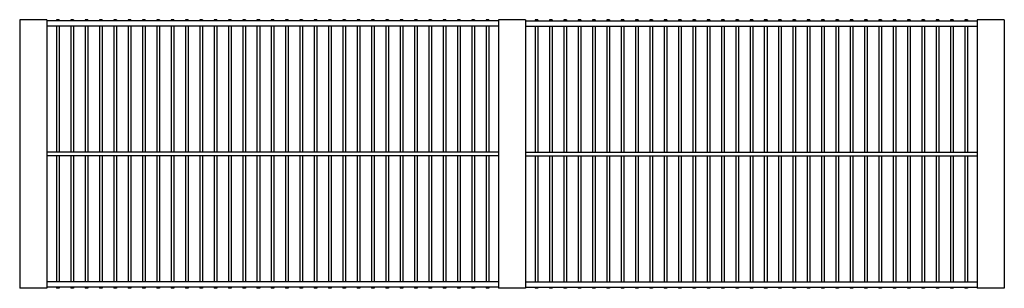
# Model space of a CAD drawing. Units: millimetres. Extents: x -5502 to 5502, y -1502 to 1502.
import ezdxf

# ---------------------------------------------------------------- set-up
doc = ezdxf.new("R2010")
doc.units = ezdxf.units.MM
doc.layers.add('Make2D$Visible$Curves', color=7, linetype='Continuous', true_color=0x000000)

msp = doc.modelspace()

# ---------------------------------------------------------------- linework, layer by layer
at = {"layer": 'Make2D$Visible$Curves', "color": 18, "lineweight": -3, "true_color": 0x000000}
for points in [[(-5502, 1502), (-5502, 0), (-5502, -1502)], [(-5502, 1502), (-5502, 1502), (-5502, 1502)], [(-5198, 1502), (-5350, 1502), (-5502, 1502)], [(-5198, 1502), (-5198, 0), (-5198, -1502)], [(-152, 1490), (-2675, 1490), (-5198, 1490)], [(-5061, 1500), (-5076, 1500), (-5091, 1500)], [(-5091, 1500), (-5091, 1495), (-5091, 1490)], [(-5061, 1500), (-5061, 1495), (-5061, 1490)], [(-4901, 1500), (-4916, 1500), (-4931, 1500)], [(-4931, 1500), (-4931, 1495), (-4931, 1490)], [(-4901, 1500), (-4901, 1495), (-4901, 1490)], [(-4741, 1500), (-4756, 1500), (-4771, 1500)], [(-4771, 1500), (-4771, 1495), (-4771, 1490)], [(-4741, 1500), (-4741, 1495), (-4741, 1490)], [(-4581, 1500), (-4596, 1500), (-4611, 1500)], [(-4611, 1500), (-4611, 1495), (-4611, 1490)], [(-4581, 1500), (-4581, 1495), (-4581, 1490)], [(-4421, 1500), (-4436, 1500), (-4451, 1500)], [(-4451, 1500), (-4451, 1495), (-4451, 1490)], [(-4421, 1500), (-4421, 1495), (-4421, 1490)], [(-4261, 1500), (-4276, 1500), (-4291, 1500)], [(-4291, 1500), (-4291, 1495), (-4291, 1490)], [(-4261, 1500), (-4261, 1495), (-4261, 1490)], [(-4101, 1500), (-4116, 1500), (-4131, 1500)], [(-4131, 1500), (-4131, 1495), (-4131, 1490)], [(-4101, 1500), (-4101, 1495), (-4101, 1490)], [(-3941, 1500), (-3956, 1500), (-3971, 1500)], [(-3971, 1500), (-3971, 1495), (-3971, 1490)], [(-3941, 1500), (-3941, 1495), (-3941, 1490)], [(-3780, 1500), (-3795, 1500), (-3810, 1500)], [(-3810, 1500), (-3810, 1495), (-3810, 1490)], [(-3780, 1500), (-3780, 1495), (-3780, 1490)], [(-3620, 1500), (-3635, 1500), (-3650, 1500)], [(-3650, 1500), (-3650, 1495), (-3650, 1490)], [(-3620, 1500), (-3620, 1495), (-3620, 1490)], [(-3460, 1500), (-3475, 1500), (-3490, 1500)], [(-3490, 1500), (-3490, 1495), (-3490, 1490)], [(-3460, 1500), (-3460, 1495), (-3460, 1490)], [(-3300, 1500), (-3315, 1500), (-3330, 1500)], [(-3330, 1500), (-3330, 1495), (-3330, 1490)], [(-3300, 1500), (-3300, 1495), (-3300, 1490)], [(-3140, 1500), (-3155, 1500), (-3170, 1500)], [(-3170, 1500), (-3170, 1495), (-3170, 1490)], [(-3140, 1500), (-3140, 1495), (-3140, 1490)], [(-2980, 1500), (-2995, 1500), (-3010, 1500)], [(-3010, 1500), (-3010, 1495), (-3010, 1490)], [(-2980, 1500), (-2980, 1495), (-2980, 1490)], [(-2820, 1500), (-2835, 1500), (-2850, 1500)], [(-2850, 1500), (-2850, 1495), (-2850, 1490)], [(-2820, 1500), (-2820, 1495), (-2820, 1490)], [(-2660, 1500), (-2675, 1500), (-2690, 1500)], [(-2690, 1500), (-2690, 1495), (-2690, 1490)], [(-2660, 1500), (-2660, 1495), (-2660, 1490)], [(-2500, 1500), (-2515, 1500), (-2530, 1500)], [(-2530, 1500), (-2530, 1495), (-2530, 1490)], [(-2500, 1500), (-2500, 1495), (-2500, 1490)], [(-2340, 1500), (-2355, 1500), (-2370, 1500)], [(-2370, 1500), (-2370, 1495), (-2370, 1490)], [(-2340, 1500), (-2340, 1495), (-2340, 1490)], [(-2180, 1500), (-2195, 1500), (-2210, 1500)], [(-2210, 1500), (-2210, 1495), (-2210, 1490)], [(-2180, 1500), (-2180, 1495), (-2180, 1490)], [(-2020, 1500), (-2035, 1500), (-2050, 1500)], [(-2050, 1500), (-2050, 1495), (-2050, 1490)], [(-2020, 1500), (-2020, 1495), (-2020, 1490)], [(-1860, 1500), (-1875, 1500), (-1890, 1500)], [(-1890, 1500), (-1890, 1495), (-1890, 1490)], [(-1860, 1500), (-1860, 1495), (-1860, 1490)], [(-1700, 1500), (-1715, 1500), (-1730, 1500)], [(-1730, 1500), (-1730, 1495), (-1730, 1490)], [(-1700, 1500), (-1700, 1495), (-1700, 1490)], [(-1540, 1500), (-1555, 1500), (-1570, 1500)], [(-1570, 1500), (-1570, 1495), (-1570, 1490)], [(-1540, 1500), (-1540, 1495), (-1540, 1490)], [(-1379, 1500), (-1394, 1500), (-1409, 1500)], [(-1409, 1500), (-1409, 1495), (-1409, 1490)], [(-1379, 1500), (-1379, 1495), (-1379, 1490)], [(-1219, 1500), (-1234, 1500), (-1249, 1500)], [(-1249, 1500), (-1249, 1495), (-1249, 1490)], [(-1219, 1500), (-1219, 1495), (-1219, 1490)], [(-1059, 1500), (-1074, 1500), (-1089, 1500)], [(-1089, 1500), (-1089, 1495), (-1089, 1490)], [(-1059, 1500), (-1059, 1495), (-1059, 1490)], [(-899, 1500), (-914, 1500), (-929, 1500)], [(-929, 1500), (-929, 1495), (-929, 1490)], [(-899, 1500), (-899, 1495), (-899, 1490)], [(-739, 1500), (-754, 1500), (-769, 1500)], [(-769, 1500), (-769, 1495), (-769, 1490)], [(-739, 1500), (-739, 1495), (-739, 1490)], [(-579, 1500), (-594, 1500), (-609, 1500)], [(-609, 1500), (-609, 1495), (-609, 1490)], [(-579, 1500), (-579, 1495), (-579, 1490)], [(-419, 1500), (-434, 1500), (-449, 1500)], [(-449, 1500), (-449, 1495), (-449, 1490)], [(-419, 1500), (-419, 1495), (-419, 1490)], [(-259, 1500), (-274, 1500), (-289, 1500)], [(-289, 1500), (-289, 1495), (-289, 1490)], [(-259, 1500), (-259, 1495), (-259, 1490)], [(-152, 1502), (-152, 0), (-152, -1502)], [(152, 1502), (0, 1502), (-152, 1502)], [(152, 1502), (152, 0), (152, -1502)], [(152, 1490), (2675, 1490), (5198, 1490)], [(259, 1500), (259, 1495), (259, 1490)], [(289, 1500), (274, 1500), (259, 1500)], [(289, 1500), (289, 1495), (289, 1490)], [(419, 1500), (419, 1495), (419, 1490)], [(449, 1500), (434, 1500), (419, 1500)], [(449, 1500), (449, 1495), (449, 1490)], [(579, 1500), (579, 1495), (579, 1490)], [(609, 1500), (594, 1500), (579, 1500)], [(609, 1500), (609, 1495), (609, 1490)], [(739, 1500), (739, 1495), (739, 1490)], [(769, 1500), (754, 1500), (739, 1500)], [(769, 1500), (769, 1495), (769, 1490)], [(899, 1500), (899, 1495), (899, 1490)], [(929, 1500), (914, 1500), (899, 1500)], [(929, 1500), (929, 1495), (929, 1490)], [(1059, 1500), (1059, 1495), (1059, 1490)], [(1089, 1500), (1074, 1500), (1059, 1500)], [(1089, 1500), (1089, 1495), (1089, 1490)], [(1219, 1500), (1219, 1495), (1219, 1490)], [(1249, 1500), (1234, 1500), (1219, 1500)], [(1249, 1500), (1249, 1495), (1249, 1490)], [(1379, 1500), (1379, 1495), (1379, 1490)], [(1409, 1500), (1394, 1500), (1379, 1500)], [(1409, 1500), (1409, 1495), (1409, 1490)], [(1540, 1500), (1540, 1495), (1540, 1490)], [(1570, 1500), (1555, 1500), (1540, 1500)], [(1570, 1500), (1570, 1495), (1570, 1490)], [(1700, 1500), (1700, 1495), (1700, 1490)], [(1730, 1500), (1715, 1500), (1700, 1500)], [(1730, 1500), (1730, 1495), (1730, 1490)], [(1860, 1500), (1860, 1495), (1860, 1490)], [(1890, 1500), (1875, 1500), (1860, 1500)], [(1890, 1500), (1890, 1495), (1890, 1490)], [(2020, 1500), (2020, 1495), (2020, 1490)], [(2050, 1500), (2035, 1500), (2020, 1500)], [(2050, 1500), (2050, 1495), (2050, 1490)], [(2180, 1500), (2180, 1495), (2180, 1490)], [(2210, 1500), (2195, 1500), (2180, 1500)], [(2210, 1500), (2210, 1495), (2210, 1490)], [(2340, 1500), (2340, 1495), (2340, 1490)], [(2370, 1500), (2355, 1500), (2340, 1500)], [(2370, 1500), (2370, 1495), (2370, 1490)], [(2500, 1500), (2500, 1495), (2500, 1490)], [(2530, 1500), (2515, 1500), (2500, 1500)], [(2530, 1500), (2530, 1495), (2530, 1490)], [(2660, 1500), (2660, 1495), (2660, 1490)], [(2690, 1500), (2675, 1500), (2660, 1500)], [(2690, 1500), (2690, 1495), (2690, 1490)], [(2820, 1500), (2820, 1495), (2820, 1490)], [(2850, 1500), (2835, 1500), (2820, 1500)], [(2850, 1500), (2850, 1495), (2850, 1490)], [(2980, 1500), (2980, 1495), (2980, 1490)], [(3010, 1500), (2995, 1500), (2980, 1500)], [(3010, 1500), (3010, 1495), (3010, 1490)], [(3140, 1500), (3140, 1495), (3140, 1490)], [(3170, 1500), (3155, 1500), (3140, 1500)], [(3170, 1500), (3170, 1495), (3170, 1490)], [(3300, 1500), (3300, 1495), (3300, 1490)], [(3330, 1500), (3315, 1500), (3300, 1500)], [(3330, 1500), (3330, 1495), (3330, 1490)], [(3460, 1500), (3460, 1495), (3460, 1490)], [(3490, 1500), (3475, 1500), (3460, 1500)], [(3490, 1500), (3490, 1495), (3490, 1490)], [(3620, 1500), (3620, 1495), (3620, 1490)], [(3650, 1500), (3635, 1500), (3620, 1500)], [(3650, 1500), (3650, 1495), (3650, 1490)], [(3780, 1500), (3780, 1495), (3780, 1490)], [(3810, 1500), (3795, 1500), (3780, 1500)], [(3810, 1500), (3810, 1495), (3810, 1490)], [(3941, 1500), (3941, 1495), (3941, 1490)], [(3971, 1500), (3956, 1500), (3941, 1500)], [(3971, 1500), (3971, 1495), (3971, 1490)], [(4101, 1500), (4101, 1495), (4101, 1490)], [(4131, 1500), (4116, 1500), (4101, 1500)], [(4131, 1500), (4131, 1495), (4131, 1490)], [(4261, 1500), (4261, 1495), (4261, 1490)], [(4291, 1500), (4276, 1500), (4261, 1500)], [(4291, 1500), (4291, 1495), (4291, 1490)], [(4421, 1500), (4421, 1495), (4421, 1490)], [(4451, 1500), (4436, 1500), (4421, 1500)], [(4451, 1500), (4451, 1495), (4451, 1490)], [(4581, 1500), (4581, 1495), (4581, 1490)], [(4611, 1500), (4596, 1500), (4581, 1500)], [(4611, 1500), (4611, 1495), (4611, 1490)], [(4741, 1500), (4741, 1495), (4741, 1490)], [(4771, 1500), (4756, 1500), (4741, 1500)], [(4771, 1500), (4771, 1495), (4771, 1490)], [(4901, 1500), (4901, 1495), (4901, 1490)], [(4931, 1500), (4916, 1500), (4901, 1500)], [(4931, 1500), (4931, 1495), (4931, 1490)], [(5061, 1500), (5061, 1495), (5061, 1490)], [(5091, 1500), (5076, 1500), (5061, 1500)], [(5091, 1500), (5091, 1495), (5091, 1490)], [(5198, 1502), (5198, 0), (5198, -1502)], [(5502, 1502), (5350, 1502), (5198, 1502)], [(5502, 1502), (5502, 0), (5502, -1502)], [(-152, 1430), (-2675, 1430), (-5198, 1430)], [(-5091, 1430), (-5091, 725), (-5091, 20)], [(-5061, 1430), (-5061, 725), (-5061, 20)], [(-4931, 1430), (-4931, 725), (-4931, 20)], [(-4901, 1430), (-4901, 725), (-4901, 20)], [(-4771, 1430), (-4771, 725), (-4771, 20)], [(-4741, 1430), (-4741, 725), (-4741, 20)], [(-4611, 1430), (-4611, 725), (-4611, 20)], [(-4581, 1430), (-4581, 725), (-4581, 20)], [(-4451, 1430), (-4451, 725), (-4451, 20)], [(-4421, 1430), (-4421, 725), (-4421, 20)], [(-4291, 1430), (-4291, 725), (-4291, 20)], [(-4261, 1430), (-4261, 725), (-4261, 20)], [(-4131, 1430), (-4131, 725), (-4131, 20)], [(-4101, 1430), (-4101, 725), (-4101, 20)], [(-3971, 1430), (-3971, 725), (-3971, 20)], [(-3941, 1430), (-3941, 725), (-3941, 20)], [(-3810, 1430), (-3810, 725), (-3810, 20)], [(-3780, 1430), (-3780, 725), (-3780, 20)], [(-3650, 1430), (-3650, 725), (-3650, 20)], [(-3620, 1430), (-3620, 725), (-3620, 20)], [(-3490, 1430), (-3490, 725), (-3490, 20)], [(-3460, 1430), (-3460, 725), (-3460, 20)], [(-3330, 1430), (-3330, 725), (-3330, 20)], [(-3300, 1430), (-3300, 725), (-3300, 20)], [(-3170, 1430), (-3170, 725), (-3170, 20)], [(-3140, 1430), (-3140, 725), (-3140, 20)], [(-3010, 1430), (-3010, 725), (-3010, 20)], [(-2980, 1430), (-2980, 725), (-2980, 20)], [(-2850, 1430), (-2850, 725), (-2850, 20)], [(-2820, 1430), (-2820, 725), (-2820, 20)], [(-2690, 1430), (-2690, 725), (-2690, 20)], [(-2660, 1430), (-2660, 725), (-2660, 20)], [(-2530, 1430), (-2530, 725), (-2530, 20)], [(-2500, 1430), (-2500, 725), (-2500, 20)], [(-2370, 1430), (-2370, 725), (-2370, 20)], [(-2340, 1430), (-2340, 725), (-2340, 20)], [(-2210, 1430), (-2210, 725), (-2210, 20)], [(-2180, 1430), (-2180, 725), (-2180, 20)], [(-2050, 1430), (-2050, 725), (-2050, 20)], [(-2020, 1430), (-2020, 725), (-2020, 20)], [(-1890, 1430), (-1890, 725), (-1890, 20)], [(-1860, 1430), (-1860, 725), (-1860, 20)], [(-1730, 1430), (-1730, 725), (-1730, 20)], [(-1700, 1430), (-1700, 725), (-1700, 20)], [(-1570, 1430), (-1570, 725), (-1570, 20)], [(-1540, 1430), (-1540, 725), (-1540, 20)], [(-1409, 1430), (-1409, 725), (-1409, 20)], [(-1379, 1430), (-1379, 725), (-1379, 20)], [(-1249, 1430), (-1249, 725), (-1249, 20)], [(-1219, 1430), (-1219, 725), (-1219, 20)], [(-1089, 1430), (-1089, 725), (-1089, 20)], [(-1059, 1430), (-1059, 725), (-1059, 20)], [(-929, 1430), (-929, 725), (-929, 20)], [(-899, 1430), (-899, 725), (-899, 20)], [(-769, 1430), (-769, 725), (-769, 20)], [(-739, 1430), (-739, 725), (-739, 20)], [(-609, 1430), (-609, 725), (-609, 20)], [(-579, 1430), (-579, 725), (-579, 20)], [(-449, 1430), (-449, 725), (-449, 20)], [(-419, 1430), (-419, 725), (-419, 20)], [(-289, 1430), (-289, 725), (-289, 20)], [(-259, 1430), (-259, 725), (-259, 20)], [(152, 1430), (2675, 1430), (5198, 1430)], [(259, 1430), (259, 725), (259, 20)], [(289, 1430), (289, 725), (289, 20)], [(419, 1430), (419, 725), (419, 20)], [(449, 1430), (449, 725), (449, 20)], [(579, 1430), (579, 725), (579, 20)], [(609, 1430), (609, 725), (609, 20)], [(739, 1430), (739, 725), (739, 20)], [(769, 1430), (769, 725), (769, 20)], [(899, 1430), (899, 725), (899, 20)], [(929, 1430), (929, 725), (929, 20)], [(1059, 1430), (1059, 725), (1059, 20)], [(1089, 1430), (1089, 725), (1089, 20)], [(1219, 1430), (1219, 725), (1219, 20)], [(1249, 1430), (1249, 725), (1249, 20)], [(1379, 1430), (1379, 725), (1379, 20)], [(1409, 1430), (1409, 725), (1409, 20)], [(1540, 1430), (1540, 725), (1540, 20)], [(1570, 1430), (1570, 725), (1570, 20)], [(1700, 1430), (1700, 725), (1700, 20)], [(1730, 1430), (1730, 725), (1730, 20)], [(1860, 1430), (1860, 725), (1860, 20)], [(1890, 1430), (1890, 725), (1890, 20)], [(2020, 1430), (2020, 725), (2020, 20)], [(2050, 1430), (2050, 725), (2050, 20)], [(2180, 1430), (2180, 725), (2180, 20)], [(2210, 1430), (2210, 725), (2210, 20)], [(2340, 1430), (2340, 725), (2340, 20)], [(2370, 1430), (2370, 725), (2370, 20)], [(2500, 1430), (2500, 725), (2500, 20)], [(2530, 1430), (2530, 725), (2530, 20)], [(2660, 1430), (2660, 725), (2660, 20)], [(2690, 1430), (2690, 725), (2690, 20)], [(2820, 1430), (2820, 725), (2820, 20)], [(2850, 1430), (2850, 725), (2850, 20)], [(2980, 1430), (2980, 725), (2980, 20)], [(3010, 1430), (3010, 725), (3010, 20)], [(3140, 1430), (3140, 725), (3140, 20)], [(3170, 1430), (3170, 725), (3170, 20)], [(3300, 1430), (3300, 725), (3300, 20)], [(3330, 1430), (3330, 725), (3330, 20)], [(3460, 1430), (3460, 725), (3460, 20)], [(3490, 1430), (3490, 725), (3490, 20)], [(3620, 1430), (3620, 725), (3620, 20)], [(3650, 1430), (3650, 725), (3650, 20)], [(3780, 1430), (3780, 725), (3780, 20)], [(3810, 1430), (3810, 725), (3810, 20)], [(3941, 1430), (3941, 725), (3941, 20)], [(3971, 1430), (3971, 725), (3971, 20)], [(4101, 1430), (4101, 725), (4101, 20)], [(4131, 1430), (4131, 725), (4131, 20)], [(4261, 1430), (4261, 725), (4261, 20)], [(4291, 1430), (4291, 725), (4291, 20)], [(4421, 1430), (4421, 725), (4421, 20)], [(4451, 1430), (4451, 725), (4451, 20)], [(4581, 1430), (4581, 725), (4581, 20)], [(4611, 1430), (4611, 725), (4611, 20)], [(4741, 1430), (4741, 725), (4741, 20)], [(4771, 1430), (4771, 725), (4771, 20)], [(4901, 1430), (4901, 725), (4901, 20)], [(4931, 1430), (4931, 725), (4931, 20)], [(5061, 1430), (5061, 725), (5061, 20)], [(5091, 1430), (5091, 725), (5091, 20)], [(-152, 20), (-2675, 20), (-5198, 20)], [(152, 20), (2675, 20), (5198, 20)], [(-152, -20), (-2675, -20), (-5198, -20)], [(-5091, -20), (-5091, -725), (-5091, -1430)], [(-5061, -20), (-5061, -725), (-5061, -1430)], [(-4931, -20), (-4931, -725), (-4931, -1430)], [(-4901, -20), (-4901, -725), (-4901, -1430)], [(-4771, -20), (-4771, -725), (-4771, -1430)], [(-4741, -20), (-4741, -725), (-4741, -1430)], [(-4611, -20), (-4611, -725), (-4611, -1430)], [(-4581, -20), (-4581, -725), (-4581, -1430)], [(-4451, -20), (-4451, -725), (-4451, -1430)], [(-4421, -20), (-4421, -725), (-4421, -1430)], [(-4291, -20), (-4291, -725), (-4291, -1430)], [(-4261, -20), (-4261, -725), (-4261, -1430)], [(-4131, -20), (-4131, -725), (-4131, -1430)], [(-4101, -20), (-4101, -725), (-4101, -1430)], [(-3971, -20), (-3971, -725), (-3971, -1430)], [(-3941, -20), (-3941, -725), (-3941, -1430)], [(-3810, -20), (-3810, -725), (-3810, -1430)], [(-3780, -20), (-3780, -725), (-3780, -1430)], [(-3650, -20), (-3650, -725), (-3650, -1430)], [(-3620, -20), (-3620, -725), (-3620, -1430)], [(-3490, -20), (-3490, -725), (-3490, -1430)], [(-3460, -20), (-3460, -725), (-3460, -1430)], [(-3330, -20), (-3330, -725), (-3330, -1430)], [(-3300, -20), (-3300, -725), (-3300, -1430)], [(-3170, -20), (-3170, -725), (-3170, -1430)], [(-3140, -20), (-3140, -725), (-3140, -1430)], [(-3010, -20), (-3010, -725), (-3010, -1430)], [(-2980, -20), (-2980, -725), (-2980, -1430)], [(-2850, -20), (-2850, -725), (-2850, -1430)], [(-2820, -20), (-2820, -725), (-2820, -1430)], [(-2690, -20), (-2690, -725), (-2690, -1430)], [(-2660, -20), (-2660, -725), (-2660, -1430)], [(-2530, -20), (-2530, -725), (-2530, -1430)], [(-2500, -20), (-2500, -725), (-2500, -1430)], [(-2370, -20), (-2370, -725), (-2370, -1430)], [(-2340, -20), (-2340, -725), (-2340, -1430)], [(-2210, -20), (-2210, -725), (-2210, -1430)], [(-2180, -20), (-2180, -725), (-2180, -1430)], [(-2050, -20), (-2050, -725), (-2050, -1430)], [(-2020, -20), (-2020, -725), (-2020, -1430)], [(-1890, -20), (-1890, -725), (-1890, -1430)], [(-1860, -20), (-1860, -725), (-1860, -1430)], [(-1730, -20), (-1730, -725), (-1730, -1430)], [(-1700, -20), (-1700, -725), (-1700, -1430)], [(-1570, -20), (-1570, -725), (-1570, -1430)], [(-1540, -20), (-1540, -725), (-1540, -1430)], [(-1409, -20), (-1409, -725), (-1409, -1430)], [(-1379, -20), (-1379, -725), (-1379, -1430)], [(-1249, -20), (-1249, -725), (-1249, -1430)], [(-1219, -20), (-1219, -725), (-1219, -1430)], [(-1089, -20), (-1089, -725), (-1089, -1430)], [(-1059, -20), (-1059, -725), (-1059, -1430)], [(-929, -20), (-929, -725), (-929, -1430)], [(-899, -20), (-899, -725), (-899, -1430)], [(-769, -20), (-769, -725), (-769, -1430)], [(-739, -20), (-739, -725), (-739, -1430)], [(-609, -20), (-609, -725), (-609, -1430)], [(-579, -20), (-579, -725), (-579, -1430)], [(-449, -20), (-449, -725), (-449, -1430)], [(-419, -20), (-419, -725), (-419, -1430)], [(-289, -20), (-289, -725), (-289, -1430)], [(-259, -20), (-259, -725), (-259, -1430)], [(152, -20), (2675, -20), (5198, -20)], [(259, -20), (259, -725), (259, -1430)], [(289, -20), (289, -725), (289, -1430)], [(419, -20), (419, -725), (419, -1430)], [(449, -20), (449, -725), (449, -1430)], [(579, -20), (579, -725), (579, -1430)], [(609, -20), (609, -725), (609, -1430)], [(739, -20), (739, -725), (739, -1430)], [(769, -20), (769, -725), (769, -1430)], [(899, -20), (899, -725), (899, -1430)], [(929, -20), (929, -725), (929, -1430)], [(1059, -20), (1059, -725), (1059, -1430)], [(1089, -20), (1089, -725), (1089, -1430)], [(1219, -20), (1219, -725), (1219, -1430)], [(1249, -20), (1249, -725), (1249, -1430)], [(1379, -20), (1379, -725), (1379, -1430)], [(1409, -20), (1409, -725), (1409, -1430)], [(1540, -20), (1540, -725), (1540, -1430)], [(1570, -20), (1570, -725), (1570, -1430)], [(1700, -20), (1700, -725), (1700, -1430)], [(1730, -20), (1730, -725), (1730, -1430)], [(1860, -20), (1860, -725), (1860, -1430)], [(1890, -20), (1890, -725), (1890, -1430)], [(2020, -20), (2020, -725), (2020, -1430)], [(2050, -20), (2050, -725), (2050, -1430)], [(2180, -20), (2180, -725), (2180, -1430)], [(2210, -20), (2210, -725), (2210, -1430)], [(2340, -20), (2340, -725), (2340, -1430)], [(2370, -20), (2370, -725), (2370, -1430)], [(2500, -20), (2500, -725), (2500, -1430)], [(2530, -20), (2530, -725), (2530, -1430)], [(2660, -20), (2660, -725), (2660, -1430)], [(2690, -20), (2690, -725), (2690, -1430)], [(2820, -20), (2820, -725), (2820, -1430)], [(2850, -20), (2850, -725), (2850, -1430)], [(2980, -20), (2980, -725), (2980, -1430)], [(3010, -20), (3010, -725), (3010, -1430)], [(3140, -20), (3140, -725), (3140, -1430)], [(3170, -20), (3170, -725), (3170, -1430)], [(3300, -20), (3300, -725), (3300, -1430)], [(3330, -20), (3330, -725), (3330, -1430)], [(3460, -20), (3460, -725), (3460, -1430)], [(3490, -20), (3490, -725), (3490, -1430)], [(3620, -20), (3620, -725), (3620, -1430)], [(3650, -20), (3650, -725), (3650, -1430)], [(3780, -20), (3780, -725), (3780, -1430)], [(3810, -20), (3810, -725), (3810, -1430)], [(3941, -20), (3941, -725), (3941, -1430)], [(3971, -20), (3971, -725), (3971, -1430)], [(4101, -20), (4101, -725), (4101, -1430)], [(4131, -20), (4131, -725), (4131, -1430)], [(4261, -20), (4261, -725), (4261, -1430)], [(4291, -20), (4291, -725), (4291, -1430)], [(4421, -20), (4421, -725), (4421, -1430)], [(4451, -20), (4451, -725), (4451, -1430)], [(4581, -20), (4581, -725), (4581, -1430)], [(4611, -20), (4611, -725), (4611, -1430)], [(4741, -20), (4741, -725), (4741, -1430)], [(4771, -20), (4771, -725), (4771, -1430)], [(4901, -20), (4901, -725), (4901, -1430)], [(4931, -20), (4931, -725), (4931, -1430)], [(5061, -20), (5061, -725), (5061, -1430)], [(5091, -20), (5091, -725), (5091, -1430)], [(-152, -1430), (-2675, -1430), (-5198, -1430)], [(152, -1430), (2675, -1430), (5198, -1430)], [(-5198, -1502), (-5350, -1502), (-5502, -1502)], [(-152, -1490), (-2675, -1490), (-5198, -1490)], [(-5091, -1490), (-5091, -1495), (-5091, -1500)], [(-5061, -1500), (-5076, -1500), (-5091, -1500)], [(-5061, -1490), (-5061, -1495), (-5061, -1500)], [(-4931, -1490), (-4931, -1495), (-4931, -1500)], [(-4901, -1500), (-4916, -1500), (-4931, -1500)], [(-4901, -1490), (-4901, -1495), (-4901, -1500)], [(-4771, -1490), (-4771, -1495), (-4771, -1500)], [(-4741, -1500), (-4756, -1500), (-4771, -1500)], [(-4741, -1490), (-4741, -1495), (-4741, -1500)], [(-4611, -1490), (-4611, -1495), (-4611, -1500)], [(-4581, -1500), (-4596, -1500), (-4611, -1500)], [(-4581, -1490), (-4581, -1495), (-4581, -1500)], [(-4451, -1490), (-4451, -1495), (-4451, -1500)], [(-4421, -1500), (-4436, -1500), (-4451, -1500)], [(-4421, -1490), (-4421, -1495), (-4421, -1500)], [(-4291, -1490), (-4291, -1495), (-4291, -1500)], [(-4261, -1500), (-4276, -1500), (-4291, -1500)], [(-4261, -1490), (-4261, -1495), (-4261, -1500)], [(-4131, -1490), (-4131, -1495), (-4131, -1500)], [(-4101, -1500), (-4116, -1500), (-4131, -1500)], [(-4101, -1490), (-4101, -1495), (-4101, -1500)], [(-3971, -1490), (-3971, -1495), (-3971, -1500)], [(-3941, -1500), (-3956, -1500), (-3971, -1500)], [(-3941, -1490), (-3941, -1495), (-3941, -1500)], [(-3810, -1490), (-3810, -1495), (-3810, -1500)], [(-3780, -1500), (-3795, -1500), (-3810, -1500)], [(-3780, -1490), (-3780, -1495), (-3780, -1500)], [(-3650, -1490), (-3650, -1495), (-3650, -1500)], [(-3620, -1500), (-3635, -1500), (-3650, -1500)], [(-3620, -1490), (-3620, -1495), (-3620, -1500)], [(-3490, -1490), (-3490, -1495), (-3490, -1500)], [(-3460, -1500), (-3475, -1500), (-3490, -1500)], [(-3460, -1490), (-3460, -1495), (-3460, -1500)], [(-3330, -1490), (-3330, -1495), (-3330, -1500)], [(-3300, -1500), (-3315, -1500), (-3330, -1500)], [(-3300, -1490), (-3300, -1495), (-3300, -1500)], [(-3170, -1490), (-3170, -1495), (-3170, -1500)], [(-3140, -1500), (-3155, -1500), (-3170, -1500)], [(-3140, -1490), (-3140, -1495), (-3140, -1500)], [(-3010, -1490), (-3010, -1495), (-3010, -1500)], [(-2980, -1500), (-2995, -1500), (-3010, -1500)], [(-2980, -1490), (-2980, -1495), (-2980, -1500)], [(-2850, -1490), (-2850, -1495), (-2850, -1500)], [(-2820, -1500), (-2835, -1500), (-2850, -1500)], [(-2820, -1490), (-2820, -1495), (-2820, -1500)], [(-2690, -1490), (-2690, -1495), (-2690, -1500)], [(-2660, -1500), (-2675, -1500), (-2690, -1500)], [(-2660, -1490), (-2660, -1495), (-2660, -1500)], [(-2530, -1490), (-2530, -1495), (-2530, -1500)], [(-2500, -1500), (-2515, -1500), (-2530, -1500)], [(-2500, -1490), (-2500, -1495), (-2500, -1500)], [(-2370, -1490), (-2370, -1495), (-2370, -1500)], [(-2340, -1500), (-2355, -1500), (-2370, -1500)], [(-2340, -1490), (-2340, -1495), (-2340, -1500)], [(-2210, -1490), (-2210, -1495), (-2210, -1500)], [(-2180, -1500), (-2195, -1500), (-2210, -1500)], [(-2180, -1490), (-2180, -1495), (-2180, -1500)], [(-2050, -1490), (-2050, -1495), (-2050, -1500)], [(-2020, -1500), (-2035, -1500), (-2050, -1500)], [(-2020, -1490), (-2020, -1495), (-2020, -1500)], [(-1890, -1490), (-1890, -1495), (-1890, -1500)], [(-1860, -1500), (-1875, -1500), (-1890, -1500)], [(-1860, -1490), (-1860, -1495), (-1860, -1500)], [(-1730, -1490), (-1730, -1495), (-1730, -1500)], [(-1700, -1500), (-1715, -1500), (-1730, -1500)], [(-1700, -1490), (-1700, -1495), (-1700, -1500)], [(-1570, -1490), (-1570, -1495), (-1570, -1500)], [(-1540, -1500), (-1555, -1500), (-1570, -1500)], [(-1540, -1490), (-1540, -1495), (-1540, -1500)], [(-1409, -1490), (-1409, -1495), (-1409, -1500)], [(-1379, -1500), (-1394, -1500), (-1409, -1500)], [(-1379, -1490), (-1379, -1495), (-1379, -1500)], [(-1249, -1490), (-1249, -1495), (-1249, -1500)], [(-1219, -1500), (-1234, -1500), (-1249, -1500)], [(-1219, -1490), (-1219, -1495), (-1219, -1500)], [(-1089, -1490), (-1089, -1495), (-1089, -1500)], [(-1059, -1500), (-1074, -1500), (-1089, -1500)], [(-1059, -1490), (-1059, -1495), (-1059, -1500)], [(-929, -1490), (-929, -1495), (-929, -1500)], [(-899, -1500), (-914, -1500), (-929, -1500)], [(-899, -1490), (-899, -1495), (-899, -1500)], [(-769, -1490), (-769, -1495), (-769, -1500)], [(-739, -1500), (-754, -1500), (-769, -1500)], [(-739, -1490), (-739, -1495), (-739, -1500)], [(-609, -1490), (-609, -1495), (-609, -1500)], [(-579, -1500), (-594, -1500), (-609, -1500)], [(-579, -1490), (-579, -1495), (-579, -1500)], [(-449, -1490), (-449, -1495), (-449, -1500)], [(-419, -1500), (-434, -1500), (-449, -1500)], [(-419, -1490), (-419, -1495), (-419, -1500)], [(-289, -1490), (-289, -1495), (-289, -1500)], [(-259, -1500), (-274, -1500), (-289, -1500)], [(-259, -1490), (-259, -1495), (-259, -1500)], [(152, -1502), (0, -1502), (-152, -1502)], [(152, -1490), (2675, -1490), (5198, -1490)], [(259, -1490), (259, -1495), (259, -1500)], [(289, -1500), (274, -1500), (259, -1500)], [(289, -1490), (289, -1495), (289, -1500)], [(419, -1490), (419, -1495), (419, -1500)], [(449, -1500), (434, -1500), (419, -1500)], [(449, -1490), (449, -1495), (449, -1500)], [(579, -1490), (579, -1495), (579, -1500)], [(609, -1500), (594, -1500), (579, -1500)], [(609, -1490), (609, -1495), (609, -1500)], [(739, -1490), (739, -1495), (739, -1500)], [(769, -1500), (754, -1500), (739, -1500)], [(769, -1490), (769, -1495), (769, -1500)], [(899, -1490), (899, -1495), (899, -1500)], [(929, -1500), (914, -1500), (899, -1500)], [(929, -1490), (929, -1495), (929, -1500)], [(1059, -1490), (1059, -1495), (1059, -1500)], [(1089, -1500), (1074, -1500), (1059, -1500)], [(1089, -1490), (1089, -1495), (1089, -1500)], [(1219, -1490), (1219, -1495), (1219, -1500)], [(1249, -1500), (1234, -1500), (1219, -1500)], [(1249, -1490), (1249, -1495), (1249, -1500)], [(1379, -1490), (1379, -1495), (1379, -1500)], [(1409, -1500), (1394, -1500), (1379, -1500)], [(1409, -1490), (1409, -1495), (1409, -1500)], [(1540, -1490), (1540, -1495), (1540, -1500)], [(1570, -1500), (1555, -1500), (1540, -1500)], [(1570, -1490), (1570, -1495), (1570, -1500)], [(1700, -1490), (1700, -1495), (1700, -1500)], [(1730, -1500), (1715, -1500), (1700, -1500)], [(1730, -1490), (1730, -1495), (1730, -1500)], [(1860, -1490), (1860, -1495), (1860, -1500)], [(1890, -1500), (1875, -1500), (1860, -1500)], [(1890, -1490), (1890, -1495), (1890, -1500)], [(2020, -1490), (2020, -1495), (2020, -1500)], [(2050, -1500), (2035, -1500), (2020, -1500)], [(2050, -1490), (2050, -1495), (2050, -1500)], [(2180, -1490), (2180, -1495), (2180, -1500)], [(2210, -1500), (2195, -1500), (2180, -1500)], [(2210, -1490), (2210, -1495), (2210, -1500)], [(2340, -1490), (2340, -1495), (2340, -1500)], [(2370, -1500), (2355, -1500), (2340, -1500)], [(2370, -1490), (2370, -1495), (2370, -1500)], [(2500, -1490), (2500, -1495), (2500, -1500)], [(2530, -1500), (2515, -1500), (2500, -1500)], [(2530, -1490), (2530, -1495), (2530, -1500)], [(2660, -1490), (2660, -1495), (2660, -1500)], [(2690, -1500), (2675, -1500), (2660, -1500)], [(2690, -1490), (2690, -1495), (2690, -1500)], [(2820, -1490), (2820, -1495), (2820, -1500)], [(2850, -1500), (2835, -1500), (2820, -1500)], [(2850, -1490), (2850, -1495), (2850, -1500)], [(2980, -1490), (2980, -1495), (2980, -1500)], [(3010, -1500), (2995, -1500), (2980, -1500)], [(3010, -1490), (3010, -1495), (3010, -1500)], [(3140, -1490), (3140, -1495), (3140, -1500)], [(3170, -1500), (3155, -1500), (3140, -1500)], [(3170, -1490), (3170, -1495), (3170, -1500)], [(3300, -1490), (3300, -1495), (3300, -1500)], [(3330, -1500), (3315, -1500), (3300, -1500)], [(3330, -1490), (3330, -1495), (3330, -1500)], [(3460, -1490), (3460, -1495), (3460, -1500)], [(3490, -1500), (3475, -1500), (3460, -1500)], [(3490, -1490), (3490, -1495), (3490, -1500)], [(3620, -1490), (3620, -1495), (3620, -1500)], [(3650, -1500), (3635, -1500), (3620, -1500)], [(3650, -1490), (3650, -1495), (3650, -1500)], [(3780, -1490), (3780, -1495), (3780, -1500)], [(3810, -1500), (3795, -1500), (3780, -1500)], [(3810, -1490), (3810, -1495), (3810, -1500)], [(3941, -1490), (3941, -1495), (3941, -1500)], [(3971, -1500), (3956, -1500), (3941, -1500)], [(3971, -1490), (3971, -1495), (3971, -1500)], [(4101, -1490), (4101, -1495), (4101, -1500)], [(4131, -1500), (4116, -1500), (4101, -1500)], [(4131, -1490), (4131, -1495), (4131, -1500)], [(4261, -1490), (4261, -1495), (4261, -1500)], [(4291, -1500), (4276, -1500), (4261, -1500)], [(4291, -1490), (4291, -1495), (4291, -1500)], [(4421, -1490), (4421, -1495), (4421, -1500)], [(4451, -1500), (4436, -1500), (4421, -1500)], [(4451, -1490), (4451, -1495), (4451, -1500)], [(4581, -1490), (4581, -1495), (4581, -1500)], [(4611, -1500), (4596, -1500), (4581, -1500)], [(4611, -1490), (4611, -1495), (4611, -1500)], [(4741, -1490), (4741, -1495), (4741, -1500)], [(4771, -1500), (4756, -1500), (4741, -1500)], [(4771, -1490), (4771, -1495), (4771, -1500)], [(4901, -1490), (4901, -1495), (4901, -1500)], [(4931, -1500), (4916, -1500), (4901, -1500)], [(4931, -1490), (4931, -1495), (4931, -1500)], [(5061, -1490), (5061, -1495), (5061, -1500)], [(5091, -1500), (5076, -1500), (5061, -1500)], [(5091, -1490), (5091, -1495), (5091, -1500)], [(5502, -1502), (5350, -1502), (5198, -1502)]]:
    msp.add_open_spline(points, degree=2, dxfattribs=at)

doc.saveas('drawing.dxf')
